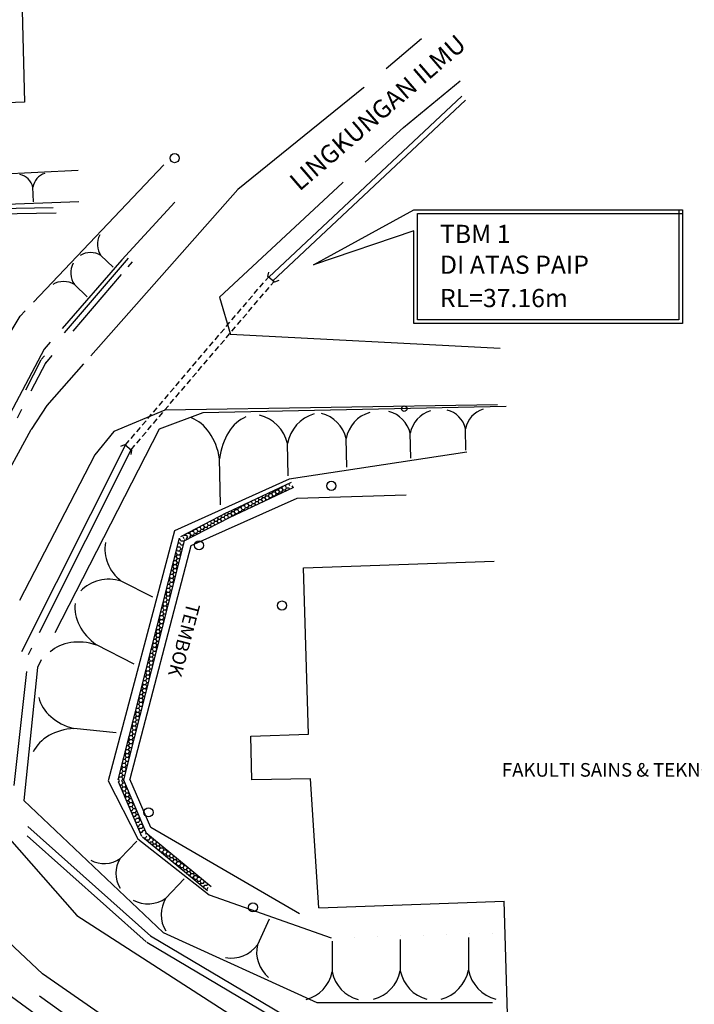
# Model space of a CAD drawing. Units: inches. Extents: x 518343 to 2243824, y -11696 to 771684.
# Drawn here: x 2134172 to 2145885, y 335718 to 352821 of the extents above; entities that cross this region are included whole.
import ezdxf

# ---------------------------------------------------------------- set-up
doc = ezdxf.new("R2010")
doc.units = ezdxf.units.IN
doc.header["$LTSCALE"] = 400
doc.header["$MEASUREMENT"] = 0
for name, pattern in [('DASHDOT', [1, 0.5, -0.25, 0, -0.25]), ('DOT', [1, 0, -1]), ('HIDDEN', [0.375, 0.25, -0.125])]:
    doc.linetypes.add(name, pattern=pattern)
doc.layers.add('1-8', color=8, linetype='Continuous')
doc.styles.add('COMPLEX', font='GARABD.TTF')
doc.styles.add('ITALIC', font='ITALIC')
doc.styles.add('SIMPLEX', font='simplex')

msp = doc.modelspace()

# ---------------------------------------------------------------- linework, layer by layer
at = {"layer": '1-8'}
for p, q in [((2134191, 353962, 8553), (2134255, 351386, 8533)), ((2140535, 351975, 1860), (2141147, 352497, -7681)), ((2140143, 351640, 7972), (2137960, 349873, 7943)), ((2140143, 351640, 7972), (2140154, 351650, 7793)), ((2140833, 350949, -7681), (2141820, 351756, -7681)), ((2138497, 348351, 7801), (2141850, 351492, -7681)), ((2134255, 351386, 8533), (2128125, 351206, 8579)), ((2138562, 348281, 7801), (2141915, 351423, -7681)), ((2140170, 350345, 2100), (2140833, 350949, -7681)), ((2134409, 347914, 8425), (2136676, 350298, 8369)), ((2131318, 350023, -7681), (2135185, 350207, -7681)), ((2139775, 349985, 7933), (2137643, 347999, 7912)), ((2139775, 349985, 7933), (2139791, 350000, 7696)), ((2134414, 349657, -7681), (2134402, 349913, -7681)), ((2137960, 349873, 7943), (2135408, 346983, 7974)), ((2135196, 349656, 8278), (2131269, 349521, 8296)), ((2136868, 349652, 8002), (2135945, 348648, 7996)), ((2134753, 349555, 8128), (2128225, 349438, 8279)), ((2134806, 349461, 8126), (2128227, 349343, 8279)), ((2139271, 348563, -7681), (2141014, 349519, -7681)), ((2141014, 349519, -7681), (2145682, 349519, -7681)), ((2141078, 347606, -7681), (2141078, 349456, -7681)), ((2141078, 349456, -7681), (2145682, 349456, -7681)), ((2145619, 349519, -7681), (2145619, 347606, -7681)), ((2145682, 349519, -7681), (2145682, 347543, -7681)), ((2141014, 349153, -7681), (2139271, 348563, -7681)), ((2141014, 347543, -7681), (2141014, 349153, -7681)), ((2135794, 348523, -7681), (2135582, 348724, -7681)), ((2135945, 348648, 7996), (2134907, 347456, 7995)), ((2136053, 348677, 7848), (2134943, 347381, 7862)), ((2136125, 348616, 7848), (2136049, 348527, 7849)), ((2135934, 348393, 7850), (2135094, 347412, 7861)), ((2138479, 348359, 7801), (2138496, 348437, 7801)), ((2135343, 348008, -7681), (2135122, 348219, -7681)), ((2138595, 348261, 7801), (2138479, 348359, 7801)), ((2138669, 348289, 7801), (2138595, 348261, 7801)), ((2137643, 347999, 7912), (2137831, 347353, 7881)), ((2134178, 347670, 8431), (2134265, 347762, 8429)), ((2131930, 343941, 8388), (2134178, 347670, 8431)), ((2145682, 347543, -7681), (2141014, 347543, -7681)), ((2145619, 347606, -7681), (2141078, 347606, -7681)), ((2134702, 347220, 7995), (2134594, 347096, 7994)), ((2142517, 347107, 7287), (2137831, 347353, 7881)), ((2134594, 347096, 7994), (2133999, 345967, 8000)), ((2134540, 346908, 7867), (2134271, 346388, 7872)), ((2134624, 346864, 7867), (2134367, 346368, 7871)), ((2134601, 346981, 7866), (2134546, 346917, 7867)), ((2134731, 346987, 7866), (2134618, 346855, 7867)), ((2135282, 346841, 7975), (2134643, 346117, 7983)), ((2134202, 346048, 7874), (2134125, 345898, 7875)), ((2134643, 346117, 7983), (2134370, 345700, 7992)), ((2136690, 346041, 7858), (2135809, 345665, 7899)), ((2137351, 345991, 7817), (2136594, 345706, 7921)), ((2142466, 346129, 7232), (2136690, 346041, 7858)), ((2142620, 346101, 7196), (2137351, 345991, 7817)), ((2133168, 343494, 8039), (2134370, 345700, 7992)), ((2136594, 345706, 7921), (2134784, 342168, 7991)), ((2135809, 345665, 7899), (2135476, 345261, 7906)), ((2141920, 345345, -7681), (2141913, 345715, -7681)), ((2139850, 345047, -7681), (2139840, 345545, -7681)), ((2140961, 345207, -7681), (2140953, 345636, -7681)), ((2136001, 345422, 7821), (2134204, 341843, 7897)), ((2136114, 345365, 7821), (2134511, 342172, 7889)), ((2135925, 345414, 7821), (2136000, 345442, 7821)), ((2136000, 345442, 7821), (2136115, 345344, 7821)), ((2136115, 345344, 7821), (2136099, 345266, 7821)), ((2138832, 344896, -7681), (2138821, 345459, -7681)), ((2141937, 345307, 6923), (2138849, 344842, 7008)), ((2135476, 345261, 7906), (2134169, 342734, 7983)), ((2137659, 344394, -7681), (2137642, 345196, -7681)), ((2138849, 344842, 7008), (2136857, 343945, 7289)), ((2137772, 344259, -7681), (2138889, 344786, -7681)), ((2137813, 344173, -7681), (2138929, 344701, -7681)), ((2138549, 344588, -7681), (2138568, 344622, -7681)), ((2138568, 344622, -7681), (2138562, 344632, -7681)), ((2138568, 344622, -7681), (2138608, 344622, -7681)), ((2138608, 344622, -7681), (2138628, 344656, -7681)), ((2138628, 344588, -7681), (2138608, 344622, -7681)), ((2138628, 344656, -7681), (2138624, 344661, -7681)), ((2138628, 344656, -7681), (2138667, 344656, -7681)), ((2138667, 344656, -7681), (2138687, 344690, -7681)), ((2138687, 344622, -7681), (2138667, 344656, -7681)), ((2138667, 344588, -7681), (2138687, 344622, -7681)), ((2138687, 344690, -7681), (2138686, 344691, -7681)), ((2138687, 344690, -7681), (2138726, 344690, -7681)), ((2138687, 344622, -7681), (2138726, 344622, -7681)), ((2138726, 344690, -7681), (2138742, 344717, -7681)), ((2138746, 344656, -7681), (2138726, 344690, -7681)), ((2138726, 344622, -7681), (2138746, 344656, -7681)), ((2138734, 344608, -7681), (2138726, 344622, -7681)), ((2138746, 344656, -7681), (2138785, 344656, -7681)), ((2138785, 344724, -7681), (2138796, 344742, -7681)), ((2138805, 344690, -7681), (2138785, 344724, -7681)), ((2138785, 344656, -7681), (2138805, 344690, -7681)), ((2138796, 344638, -7681), (2138785, 344656, -7681)), ((2138805, 344690, -7681), (2138845, 344690, -7681)), ((2138845, 344758, -7681), (2138850, 344768, -7681)), ((2138864, 344724, -7681), (2138845, 344758, -7681)), ((2138858, 344667, -7681), (2138845, 344690, -7681)), ((2138920, 344696, -7681), (2138904, 344724, -7681)), ((2138985, 344503, 6984), (2137143, 343684, 6986)), ((2138179, 344451, -7681), (2138194, 344451, -7681)), ((2138194, 344451, -7681), (2138199, 344460, -7681)), ((2138213, 344417, -7681), (2138194, 344451, -7681)), ((2138251, 344485, -7681), (2138253, 344485, -7681)), ((2138253, 344485, -7681), (2138253, 344486, -7681)), ((2138272, 344451, -7681), (2138253, 344485, -7681)), ((2138253, 344417, -7681), (2138272, 344451, -7681)), ((2138272, 344451, -7681), (2138312, 344451, -7681)), ((2138312, 344451, -7681), (2138332, 344485, -7681)), ((2138331, 344418, -7681), (2138312, 344451, -7681)), ((2138332, 344485, -7681), (2138314, 344515, -7681)), ((2138332, 344485, -7681), (2138371, 344485, -7681)), ((2138371, 344485, -7681), (2138391, 344519, -7681)), ((2138391, 344451, -7681), (2138371, 344485, -7681)), ((2138391, 344519, -7681), (2138376, 344544, -7681)), ((2138387, 344445, -7681), (2138391, 344451, -7681)), ((2138391, 344519, -7681), (2138430, 344519, -7681)), ((2138391, 344451, -7681), (2138401, 344451, -7681)), ((2138430, 344519, -7681), (2138450, 344553, -7681)), ((2138450, 344485, -7681), (2138430, 344519, -7681)), ((2138450, 344553, -7681), (2138438, 344573, -7681)), ((2138441, 344470, -7681), (2138450, 344485, -7681)), ((2138450, 344553, -7681), (2138489, 344553, -7681)), ((2138450, 344485, -7681), (2138473, 344485, -7681)), ((2138489, 344553, -7681), (2138509, 344588, -7681)), ((2138509, 344519, -7681), (2138489, 344553, -7681)), ((2138496, 344496, -7681), (2138509, 344519, -7681)), ((2138509, 344588, -7681), (2138500, 344603, -7681)), ((2138509, 344588, -7681), (2138549, 344588, -7681)), ((2138509, 344519, -7681), (2138545, 344519, -7681)), ((2138568, 344553, -7681), (2138549, 344588, -7681)), ((2138550, 344521, -7681), (2138568, 344553, -7681)), ((2138568, 344553, -7681), (2138608, 344553, -7681)), ((2138608, 344553, -7681), (2138628, 344588, -7681)), ((2138610, 344550, -7681), (2138608, 344553, -7681)), ((2138628, 344588, -7681), (2138667, 344588, -7681)), ((2138672, 344579, -7681), (2138667, 344588, -7681)), ((2140880, 344564, 6878), (2138985, 344503, 6984)), ((2137838, 344246, -7681), (2137858, 344280, -7681)), ((2137858, 344280, -7681), (2137849, 344295, -7681)), ((2137858, 344280, -7681), (2137898, 344280, -7681)), ((2137898, 344280, -7681), (2137917, 344314, -7681)), ((2137917, 344246, -7681), (2137898, 344280, -7681)), ((2137917, 344314, -7681), (2137911, 344325, -7681)), ((2137917, 344314, -7681), (2137957, 344314, -7681)), ((2137957, 344314, -7681), (2137977, 344348, -7681)), ((2137977, 344280, -7681), (2137957, 344314, -7681)), ((2137957, 344246, -7681), (2137977, 344280, -7681)), ((2137977, 344348, -7681), (2137973, 344354, -7681)), ((2137977, 344348, -7681), (2138016, 344348, -7681)), ((2137977, 344280, -7681), (2138016, 344280, -7681)), ((2138016, 344348, -7681), (2138036, 344383, -7681)), ((2138036, 344314, -7681), (2138016, 344348, -7681)), ((2138016, 344280, -7681), (2138036, 344314, -7681)), ((2138021, 344272, -7681), (2138016, 344280, -7681)), ((2138036, 344383, -7681), (2138035, 344383, -7681)), ((2138036, 344383, -7681), (2138075, 344383, -7681)), ((2138036, 344314, -7681), (2138075, 344314, -7681)), ((2138075, 344383, -7681), (2138090, 344409, -7681)), ((2138095, 344348, -7681), (2138075, 344383, -7681)), ((2138075, 344314, -7681), (2138095, 344348, -7681)), ((2138083, 344301, -7681), (2138075, 344314, -7681)), ((2138095, 344348, -7681), (2138134, 344348, -7681)), ((2138107, 344417, -7681), (2138134, 344417, -7681)), ((2138134, 344417, -7681), (2138145, 344435, -7681)), ((2138154, 344383, -7681), (2138134, 344417, -7681)), ((2138134, 344348, -7681), (2138154, 344383, -7681)), ((2138145, 344330, -7681), (2138134, 344348, -7681)), ((2138154, 344383, -7681), (2138194, 344383, -7681)), ((2138194, 344383, -7681), (2138213, 344417, -7681)), ((2138207, 344359, -7681), (2138194, 344383, -7681)), ((2138213, 344417, -7681), (2138253, 344417, -7681)), ((2138269, 344389, -7681), (2138253, 344417, -7681)), ((2136972, 343844, 7293), (2137771, 344258, -7681)), ((2137015, 343760, 7293), (2137814, 344174, -7681)), ((2137503, 344075, -7681), (2137483, 344109, -7681)), ((2137542, 344075, -7681), (2137562, 344109, -7681)), ((2137562, 344109, -7681), (2137544, 344141, -7681)), ((2137562, 344109, -7681), (2137602, 344109, -7681)), ((2137602, 344109, -7681), (2137621, 344143, -7681)), ((2137621, 344075, -7681), (2137602, 344109, -7681)), ((2137621, 344143, -7681), (2137605, 344172, -7681)), ((2137621, 344143, -7681), (2137661, 344143, -7681)), ((2137661, 344143, -7681), (2137681, 344178, -7681)), ((2137681, 344109, -7681), (2137661, 344143, -7681)), ((2137681, 344178, -7681), (2137666, 344204, -7681)), ((2137677, 344103, -7681), (2137681, 344109, -7681)), ((2137681, 344178, -7681), (2137720, 344178, -7681)), ((2137681, 344109, -7681), (2137689, 344109, -7681)), ((2137720, 344178, -7681), (2137740, 344212, -7681)), ((2137740, 344143, -7681), (2137720, 344178, -7681)), ((2137740, 344212, -7681), (2137726, 344235, -7681)), ((2137733, 344132, -7681), (2137740, 344143, -7681)), ((2137740, 344212, -7681), (2137779, 344212, -7681)), ((2137740, 344143, -7681), (2137755, 344143, -7681)), ((2137779, 344212, -7681), (2137799, 344246, -7681)), ((2137799, 344178, -7681), (2137779, 344212, -7681)), ((2137799, 344246, -7681), (2137787, 344266, -7681)), ((2137789, 344161, -7681), (2137799, 344178, -7681)), ((2137799, 344246, -7681), (2137838, 344246, -7681)), ((2137799, 344178, -7681), (2137822, 344178, -7681)), ((2137858, 344212, -7681), (2137838, 344246, -7681)), ((2137845, 344188, -7681), (2137858, 344212, -7681)), ((2137858, 344212, -7681), (2137894, 344212, -7681)), ((2137899, 344214, -7681), (2137917, 344246, -7681)), ((2137917, 344246, -7681), (2137957, 344246, -7681)), ((2137959, 344242, -7681), (2137957, 344246, -7681)), ((2136857, 343945, 7289), (2135706, 339599, 7360)), ((2137154, 343938, -7681), (2137187, 343938, -7681)), ((2137187, 343938, -7681), (2137202, 343963, -7681)), ((2137207, 343904, -7681), (2137187, 343938, -7681)), ((2137220, 343973, -7681), (2137247, 343973, -7681)), ((2137247, 343973, -7681), (2137258, 343992, -7681)), ((2137266, 343938, -7681), (2137247, 343973, -7681)), ((2137247, 343904, -7681), (2137266, 343938, -7681)), ((2137266, 343938, -7681), (2137306, 343938, -7681)), ((2137286, 344007, -7681), (2137306, 344007, -7681)), ((2137306, 344007, -7681), (2137314, 344022, -7681)), ((2137325, 343973, -7681), (2137306, 344007, -7681)), ((2137306, 343938, -7681), (2137325, 343973, -7681)), ((2137318, 343917, -7681), (2137306, 343938, -7681)), ((2137325, 343973, -7681), (2137365, 343973, -7681)), ((2137352, 344041, -7681), (2137365, 344041, -7681)), ((2137365, 344041, -7681), (2137371, 344051, -7681)), ((2137385, 344007, -7681), (2137365, 344041, -7681)), ((2137365, 343973, -7681), (2137385, 344007, -7681)), ((2137379, 343948, -7681), (2137365, 343973, -7681)), ((2137385, 344007, -7681), (2137424, 344007, -7681)), ((2137418, 344075, -7681), (2137424, 344075, -7681)), ((2137424, 344075, -7681), (2137427, 344080, -7681)), ((2137444, 344041, -7681), (2137424, 344075, -7681)), ((2137424, 344007, -7681), (2137444, 344041, -7681)), ((2137440, 343980, -7681), (2137424, 344007, -7681)), ((2137444, 344041, -7681), (2137483, 344041, -7681)), ((2137483, 344041, -7681), (2137503, 344075, -7681)), ((2137500, 344011, -7681), (2137483, 344041, -7681)), ((2137503, 344075, -7681), (2137542, 344075, -7681)), ((2137561, 344043, -7681), (2137542, 344075, -7681)), ((2137621, 344075, -7681), (2137623, 344075, -7681)), ((2137621, 344074, -7681), (2137621, 344075, -7681)), ((2135881, 339620, 7319), (2136948, 343814, 7293)), ((2135972, 339597, 7319), (2137039, 343790, 7293)), ((2136970, 343768, -7681), (2136951, 343802, -7681)), ((2136970, 343768, -7681), (2137010, 343768, -7681)), ((2137030, 343802, -7681), (2137010, 343836, -7681)), ((2137030, 343870, -7681), (2137028, 343873, -7681)), ((2137030, 343870, -7681), (2137069, 343870, -7681)), ((2137089, 343836, -7681), (2137069, 343870, -7681)), ((2137069, 343802, -7681), (2137089, 343836, -7681)), ((2137075, 343791, -7681), (2137069, 343802, -7681)), ((2137089, 343904, -7681), (2137089, 343905, -7681)), ((2137089, 343904, -7681), (2137128, 343904, -7681)), ((2137128, 343904, -7681), (2137145, 343934, -7681)), ((2137148, 343870, -7681), (2137128, 343904, -7681)), ((2137128, 343836, -7681), (2137148, 343870, -7681)), ((2137136, 343822, -7681), (2137128, 343836, -7681)), ((2137148, 343870, -7681), (2137187, 343870, -7681)), ((2137187, 343870, -7681), (2137207, 343904, -7681)), ((2137197, 343854, -7681), (2137187, 343870, -7681)), ((2137207, 343904, -7681), (2137247, 343904, -7681)), ((2137257, 343885, -7681), (2137247, 343904, -7681)), ((2137143, 343684, 6986), (2136086, 339628, 7004)), ((2136911, 343597, -7681), (2136898, 343619, -7681)), ((2136911, 343665, -7681), (2136910, 343667, -7681)), ((2136911, 343665, -7681), (2136951, 343665, -7681)), ((2136911, 343597, -7681), (2136951, 343597, -7681)), ((2136927, 343733, -7681), (2136951, 343733, -7681)), ((2136970, 343699, -7681), (2136951, 343733, -7681)), ((2136970, 343631, -7681), (2136951, 343665, -7681)), ((2136951, 343597, -7681), (2136970, 343631, -7681)), ((2136970, 343563, -7681), (2136951, 343597, -7681)), ((2136970, 343699, -7681), (2137010, 343699, -7681)), ((2136970, 343631, -7681), (2136999, 343631, -7681)), ((2137010, 343699, -7681), (2137021, 343719, -7681)), ((2137014, 343692, -7681), (2137010, 343699, -7681)), ((2136846, 343416, -7681), (2136852, 343426, -7681)), ((2136852, 343426, -7681), (2136850, 343430, -7681)), ((2136852, 343426, -7681), (2136891, 343426, -7681)), ((2136866, 343494, -7681), (2136891, 343494, -7681)), ((2136884, 343563, -7681), (2136891, 343563, -7681)), ((2136911, 343528, -7681), (2136891, 343563, -7681)), ((2136891, 343494, -7681), (2136911, 343528, -7681)), ((2136911, 343460, -7681), (2136891, 343494, -7681)), ((2136891, 343426, -7681), (2136911, 343460, -7681)), ((2136911, 343392, -7681), (2136891, 343426, -7681)), ((2136911, 343528, -7681), (2136951, 343528, -7681)), ((2136911, 343460, -7681), (2136951, 343460, -7681)), ((2136951, 343528, -7681), (2136970, 343563, -7681)), ((2136966, 343502, -7681), (2136951, 343528, -7681)), ((2136951, 343460, -7681), (2136959, 343474, -7681)), ((2136954, 343454, -7681), (2136951, 343460, -7681)), ((2136970, 343563, -7681), (2136981, 343563, -7681)), ((2136805, 343255, -7681), (2136832, 343255, -7681)), ((2136823, 343323, -7681), (2136832, 343323, -7681)), ((2136832, 343323, -7681), (2136852, 343357, -7681)), ((2136852, 343289, -7681), (2136832, 343323, -7681)), ((2136832, 343255, -7681), (2136852, 343289, -7681)), ((2136852, 343221, -7681), (2136832, 343255, -7681)), ((2136852, 343357, -7681), (2136838, 343382, -7681)), ((2136852, 343357, -7681), (2136891, 343357, -7681)), ((2136852, 343289, -7681), (2136891, 343289, -7681)), ((2136891, 343357, -7681), (2136911, 343392, -7681)), ((2136911, 343323, -7681), (2136891, 343357, -7681)), ((2136891, 343289, -7681), (2136911, 343323, -7681)), ((2136906, 343265, -7681), (2136891, 343289, -7681)), ((2136911, 343392, -7681), (2136938, 343392, -7681)), ((2136911, 343323, -7681), (2136921, 343323, -7681)), ((2139102, 343297, 6977), (2142410, 343418, -41508)), ((2139185, 340411, -7681), (2139102, 343297, 6977)), ((2136762, 343084, -7681), (2136773, 343084, -7681)), ((2136773, 343084, -7681), (2136793, 343118, -7681)), ((2136793, 343050, -7681), (2136773, 343084, -7681)), ((2136793, 343118, -7681), (2136777, 343145, -7681)), ((2136784, 343172, -7681), (2136793, 343187, -7681)), ((2136793, 343187, -7681), (2136789, 343192, -7681)), ((2136793, 343187, -7681), (2136832, 343187, -7681)), ((2136793, 343118, -7681), (2136832, 343118, -7681)), ((2136832, 343187, -7681), (2136852, 343221, -7681)), ((2136852, 343152, -7681), (2136832, 343187, -7681)), ((2136832, 343118, -7681), (2136852, 343152, -7681)), ((2136852, 343084, -7681), (2136832, 343118, -7681)), ((2136832, 343050, -7681), (2136852, 343084, -7681)), ((2136852, 343221, -7681), (2136891, 343221, -7681)), ((2136852, 343152, -7681), (2136877, 343152, -7681)), ((2136852, 343084, -7681), (2136860, 343084, -7681)), ((2136891, 343221, -7681), (2136897, 343230, -7681)), ((2136894, 343217, -7681), (2136891, 343221, -7681)), ((2136483, 342789, -7681), (2135935, 343069, -7681)), ((2136722, 342927, -7681), (2136734, 342947, -7681)), ((2136734, 342947, -7681), (2136729, 342955, -7681)), ((2136734, 342947, -7681), (2136773, 342947, -7681)), ((2136745, 343016, -7681), (2136773, 343016, -7681)), ((2136773, 343016, -7681), (2136793, 343050, -7681)), ((2136793, 342982, -7681), (2136773, 343016, -7681)), ((2136773, 342947, -7681), (2136793, 342982, -7681)), ((2136793, 342913, -7681), (2136773, 342947, -7681)), ((2136773, 342879, -7681), (2136793, 342913, -7681)), ((2136793, 343050, -7681), (2136832, 343050, -7681)), ((2136793, 342982, -7681), (2136832, 342982, -7681)), ((2136793, 342913, -7681), (2136816, 342913, -7681)), ((2136845, 343027, -7681), (2136832, 343050, -7681)), ((2136832, 342982, -7681), (2136835, 342986, -7681)), ((2136833, 342980, -7681), (2136832, 342982, -7681)), ((2136684, 342777, -7681), (2136714, 342777, -7681)), ((2136701, 342845, -7681), (2136714, 342845, -7681)), ((2136714, 342845, -7681), (2136734, 342879, -7681)), ((2136734, 342811, -7681), (2136714, 342845, -7681)), ((2136714, 342777, -7681), (2136734, 342811, -7681)), ((2136734, 342742, -7681), (2136714, 342777, -7681)), ((2136714, 342708, -7681), (2136734, 342742, -7681)), ((2136734, 342879, -7681), (2136717, 342908, -7681)), ((2136734, 342879, -7681), (2136773, 342879, -7681)), ((2136734, 342811, -7681), (2136773, 342811, -7681)), ((2136734, 342742, -7681), (2136773, 342742, -7681)), ((2136793, 342845, -7681), (2136773, 342879, -7681)), ((2136773, 342811, -7681), (2136793, 342845, -7681)), ((2136785, 342790, -7681), (2136773, 342811, -7681)), ((2136793, 342845, -7681), (2136799, 342845, -7681)), ((2136640, 342606, -7681), (2136655, 342606, -7681)), ((2136655, 342606, -7681), (2136674, 342640, -7681)), ((2136674, 342572, -7681), (2136655, 342606, -7681)), ((2136655, 342537, -7681), (2136674, 342572, -7681)), ((2136674, 342640, -7681), (2136657, 342671, -7681)), ((2136660, 342683, -7681), (2136674, 342708, -7681)), ((2136674, 342708, -7681), (2136669, 342718, -7681)), ((2136674, 342708, -7681), (2136714, 342708, -7681)), ((2136674, 342640, -7681), (2136714, 342640, -7681)), ((2136674, 342572, -7681), (2136714, 342572, -7681)), ((2136734, 342674, -7681), (2136714, 342708, -7681)), ((2136714, 342640, -7681), (2136734, 342674, -7681)), ((2136734, 342606, -7681), (2136714, 342640, -7681)), ((2136714, 342572, -7681), (2136734, 342606, -7681)), ((2136725, 342553, -7681), (2136714, 342572, -7681)), ((2136734, 342674, -7681), (2136755, 342674, -7681)), ((2136734, 342606, -7681), (2136738, 342606, -7681)), ((2136615, 342401, -7681), (2136596, 342433, -7681)), ((2136596, 342367, -7681), (2136615, 342401, -7681)), ((2136598, 342439, -7681), (2136615, 342469, -7681)), ((2136615, 342469, -7681), (2136608, 342481, -7681)), ((2136615, 342469, -7681), (2136655, 342469, -7681)), ((2136615, 342401, -7681), (2136655, 342401, -7681)), ((2136623, 342537, -7681), (2136655, 342537, -7681)), ((2136674, 342503, -7681), (2136655, 342537, -7681)), ((2136655, 342469, -7681), (2136674, 342503, -7681)), ((2136674, 342435, -7681), (2136655, 342469, -7681)), ((2136655, 342401, -7681), (2136674, 342435, -7681)), ((2136674, 342367, -7681), (2136655, 342401, -7681)), ((2136674, 342503, -7681), (2136712, 342503, -7681)), ((2136674, 342435, -7681), (2136694, 342435, -7681)), ((2136536, 342196, -7681), (2136556, 342230, -7681)), ((2136556, 342230, -7681), (2136548, 342244, -7681)), ((2136556, 342230, -7681), (2136596, 342230, -7681)), ((2136562, 342298, -7681), (2136596, 342298, -7681)), ((2136579, 342367, -7681), (2136596, 342367, -7681)), ((2136615, 342332, -7681), (2136596, 342367, -7681)), ((2136596, 342298, -7681), (2136615, 342332, -7681)), ((2136615, 342264, -7681), (2136596, 342298, -7681)), ((2136596, 342230, -7681), (2136615, 342264, -7681)), ((2136615, 342196, -7681), (2136596, 342230, -7681)), ((2136615, 342332, -7681), (2136655, 342332, -7681)), ((2136615, 342264, -7681), (2136651, 342264, -7681)), ((2136655, 342332, -7681), (2136674, 342367, -7681)), ((2136664, 342316, -7681), (2136655, 342332, -7681)), ((2136674, 342367, -7681), (2136677, 342367, -7681)), ((2136501, 342059, -7681), (2136536, 342059, -7681)), ((2136518, 342127, -7681), (2136536, 342127, -7681)), ((2136536, 342196, -7681), (2136536, 342196, -7681)), ((2136556, 342162, -7681), (2136536, 342196, -7681)), ((2136536, 342127, -7681), (2136556, 342162, -7681)), ((2136556, 342093, -7681), (2136536, 342127, -7681)), ((2136536, 342059, -7681), (2136556, 342093, -7681)), ((2136556, 342025, -7681), (2136536, 342059, -7681)), ((2136556, 342162, -7681), (2136596, 342162, -7681)), ((2136556, 342093, -7681), (2136596, 342093, -7681)), ((2136596, 342162, -7681), (2136615, 342196, -7681)), ((2136615, 342127, -7681), (2136596, 342162, -7681)), ((2136596, 342093, -7681), (2136615, 342127, -7681)), ((2136604, 342079, -7681), (2136596, 342093, -7681)), ((2136615, 342196, -7681), (2136634, 342196, -7681)), ((2136615, 342127, -7681), (2136616, 342127, -7681)), ((2134376, 341904, 7894), (2134317, 341786, 7897)), ((2136161, 341624, -7681), (2135505, 341960, -7681)), ((2136458, 341888, -7681), (2136477, 341888, -7681)), ((2136475, 341956, -7681), (2136477, 341956, -7681)), ((2136477, 341956, -7681), (2136497, 341991, -7681)), ((2136497, 341922, -7681), (2136477, 341956, -7681)), ((2136477, 341888, -7681), (2136497, 341922, -7681)), ((2136497, 341854, -7681), (2136477, 341888, -7681)), ((2136497, 341991, -7681), (2136488, 342006, -7681)), ((2136497, 341991, -7681), (2136536, 341991, -7681)), ((2136497, 341922, -7681), (2136536, 341922, -7681)), ((2136536, 341991, -7681), (2136556, 342025, -7681)), ((2136556, 341956, -7681), (2136536, 341991, -7681)), ((2136536, 341922, -7681), (2136556, 341956, -7681)), ((2136556, 341889, -7681), (2136536, 341922, -7681)), ((2136536, 341854, -7681), (2136555, 341886, -7681)), ((2136556, 342025, -7681), (2136590, 342025, -7681)), ((2136556, 341956, -7681), (2136573, 341956, -7681)), ((2136414, 341717, -7681), (2136418, 341717, -7681)), ((2136418, 341717, -7681), (2136438, 341751, -7681)), ((2136438, 341683, -7681), (2136418, 341717, -7681)), ((2136438, 341751, -7681), (2136427, 341769, -7681)), ((2136438, 341751, -7681), (2136477, 341751, -7681)), ((2136440, 341820, -7681), (2136477, 341820, -7681)), ((2136477, 341820, -7681), (2136497, 341854, -7681)), ((2136497, 341786, -7681), (2136477, 341820, -7681)), ((2136477, 341751, -7681), (2136497, 341786, -7681)), ((2136497, 341717, -7681), (2136477, 341751, -7681)), ((2136477, 341683, -7681), (2136497, 341717, -7681)), ((2136497, 341854, -7681), (2136536, 341854, -7681)), ((2136497, 341786, -7681), (2136529, 341786, -7681)), ((2136497, 341717, -7681), (2136512, 341717, -7681)), ((2136543, 341842, -7681), (2136536, 341854, -7681)), ((2134478, 341570, 8003), (2134244, 339261, 8059)), ((2134545, 341701, 8000), (2134478, 341570, 8003)), ((2136379, 341581, -7681), (2136418, 341581, -7681)), ((2136397, 341649, -7681), (2136418, 341649, -7681)), ((2136418, 341649, -7681), (2136438, 341683, -7681)), ((2136438, 341615, -7681), (2136418, 341649, -7681)), ((2136418, 341581, -7681), (2136438, 341615, -7681)), ((2136438, 341546, -7681), (2136418, 341581, -7681)), ((2136418, 341512, -7681), (2136438, 341546, -7681)), ((2136438, 341683, -7681), (2136477, 341683, -7681)), ((2136438, 341615, -7681), (2136477, 341615, -7681)), ((2136438, 341546, -7681), (2136468, 341546, -7681)), ((2136495, 341652, -7681), (2136477, 341683, -7681)), ((2136477, 341615, -7681), (2136493, 341641, -7681)), ((2136483, 341604, -7681), (2136477, 341615, -7681)), ((2134289, 341501, 7898), (2134068, 339517, 7903)), ((2136336, 341410, -7681), (2136359, 341410, -7681)), ((2136353, 341478, -7681), (2136359, 341478, -7681)), ((2136359, 341478, -7681), (2136379, 341512, -7681)), ((2136379, 341444, -7681), (2136359, 341478, -7681)), ((2136359, 341410, -7681), (2136379, 341444, -7681)), ((2136379, 341376, -7681), (2136359, 341410, -7681)), ((2136359, 341341, -7681), (2136379, 341376, -7681)), ((2136379, 341512, -7681), (2136367, 341532, -7681)), ((2136379, 341512, -7681), (2136418, 341512, -7681)), ((2136379, 341444, -7681), (2136418, 341444, -7681)), ((2136379, 341376, -7681), (2136418, 341376, -7681)), ((2136438, 341478, -7681), (2136418, 341512, -7681)), ((2136418, 341444, -7681), (2136438, 341478, -7681)), ((2136435, 341415, -7681), (2136418, 341444, -7681)), ((2136418, 341376, -7681), (2136430, 341397, -7681)), ((2136423, 341367, -7681), (2136418, 341376, -7681)), ((2136438, 341478, -7681), (2136451, 341478, -7681)), ((2136292, 341239, -7681), (2136300, 341239, -7681)), ((2136300, 341239, -7681), (2136319, 341273, -7681)), ((2136319, 341205, -7681), (2136300, 341239, -7681)), ((2136300, 341171, -7681), (2136319, 341205, -7681)), ((2136319, 341273, -7681), (2136307, 341295, -7681)), ((2136318, 341339, -7681), (2136319, 341341, -7681)), ((2136319, 341341, -7681), (2136319, 341342, -7681)), ((2136319, 341341, -7681), (2136359, 341341, -7681)), ((2136319, 341273, -7681), (2136359, 341273, -7681)), ((2136319, 341205, -7681), (2136359, 341205, -7681)), ((2136379, 341307, -7681), (2136359, 341341, -7681)), ((2136359, 341273, -7681), (2136379, 341307, -7681)), ((2136379, 341239, -7681), (2136359, 341273, -7681)), ((2136359, 341205, -7681), (2136379, 341239, -7681)), ((2136374, 341177, -7681), (2136359, 341205, -7681)), ((2136379, 341307, -7681), (2136408, 341307, -7681)), ((2136379, 341239, -7681), (2136390, 341239, -7681)), ((2136240, 341000, -7681), (2136260, 341034, -7681)), ((2136260, 341034, -7681), (2136246, 341058, -7681)), ((2136256, 341094, -7681), (2136260, 341102, -7681)), ((2136260, 341102, -7681), (2136258, 341105, -7681)), ((2136260, 341102, -7681), (2136300, 341102, -7681)), ((2136260, 341034, -7681), (2136300, 341034, -7681)), ((2136275, 341171, -7681), (2136300, 341171, -7681)), ((2136319, 341136, -7681), (2136300, 341171, -7681)), ((2136300, 341102, -7681), (2136319, 341136, -7681)), ((2136319, 341068, -7681), (2136300, 341102, -7681)), ((2136300, 341034, -7681), (2136319, 341068, -7681)), ((2136319, 341000, -7681), (2136300, 341034, -7681)), ((2136319, 341136, -7681), (2136359, 341136, -7681)), ((2136319, 341068, -7681), (2136347, 341068, -7681)), ((2136359, 341136, -7681), (2136368, 341153, -7681)), ((2136362, 341130, -7681), (2136359, 341136, -7681)), ((2136193, 340850, -7681), (2136201, 340863, -7681)), ((2136201, 340863, -7681), (2136198, 340868, -7681)), ((2136201, 340863, -7681), (2136240, 340863, -7681)), ((2136214, 340931, -7681), (2136240, 340931, -7681)), ((2136232, 341000, -7681), (2136240, 341000, -7681)), ((2136260, 340966, -7681), (2136240, 341000, -7681)), ((2136240, 340931, -7681), (2136260, 340966, -7681)), ((2136260, 340897, -7681), (2136240, 340931, -7681)), ((2136240, 340863, -7681), (2136260, 340897, -7681)), ((2136260, 340829, -7681), (2136240, 340863, -7681)), ((2136260, 340966, -7681), (2136300, 340966, -7681)), ((2136260, 340897, -7681), (2136300, 340897, -7681)), ((2136300, 340966, -7681), (2136319, 341000, -7681)), ((2136314, 340940, -7681), (2136300, 340966, -7681)), ((2136300, 340897, -7681), (2136306, 340908, -7681)), ((2136302, 340893, -7681), (2136300, 340897, -7681)), ((2136319, 341000, -7681), (2136329, 341000, -7681)), ((2136153, 340692, -7681), (2136181, 340692, -7681)), ((2136171, 340761, -7681), (2136181, 340761, -7681)), ((2136181, 340761, -7681), (2136201, 340795, -7681)), ((2136201, 340726, -7681), (2136181, 340761, -7681)), ((2136181, 340692, -7681), (2136201, 340726, -7681)), ((2136201, 340658, -7681), (2136181, 340692, -7681)), ((2136201, 340795, -7681), (2136186, 340821, -7681)), ((2136201, 340795, -7681), (2136240, 340795, -7681)), ((2136201, 340726, -7681), (2136240, 340726, -7681)), ((2136240, 340795, -7681), (2136260, 340829, -7681)), ((2136260, 340761, -7681), (2136240, 340795, -7681)), ((2136240, 340726, -7681), (2136260, 340761, -7681)), ((2136254, 340703, -7681), (2136240, 340726, -7681)), ((2136260, 340829, -7681), (2136286, 340829, -7681)), ((2136260, 340761, -7681), (2136268, 340761, -7681)), ((2136110, 340521, -7681), (2136122, 340521, -7681)), ((2136122, 340521, -7681), (2136142, 340555, -7681)), ((2136142, 340487, -7681), (2136122, 340521, -7681)), ((2136142, 340555, -7681), (2136126, 340583, -7681)), ((2136131, 340606, -7681), (2136142, 340624, -7681)), ((2136142, 340624, -7681), (2136138, 340631, -7681)), ((2136142, 340624, -7681), (2136181, 340624, -7681)), ((2136142, 340555, -7681), (2136181, 340555, -7681)), ((2136181, 340624, -7681), (2136201, 340658, -7681)), ((2136201, 340590, -7681), (2136181, 340624, -7681)), ((2136181, 340555, -7681), (2136201, 340590, -7681)), ((2136201, 340521, -7681), (2136181, 340555, -7681)), ((2136181, 340487, -7681), (2136201, 340521, -7681)), ((2136201, 340658, -7681), (2136240, 340658, -7681)), ((2136201, 340590, -7681), (2136225, 340590, -7681)), ((2136201, 340521, -7681), (2136208, 340521, -7681)), ((2136240, 340658, -7681), (2136244, 340664, -7681)), ((2136242, 340656, -7681), (2136240, 340658, -7681)), ((2135844, 340434, -7681), (2135111, 340508, -7681)), ((2136083, 340316, -7681), (2136065, 340346, -7681)), ((2136069, 340361, -7681), (2136083, 340385, -7681)), ((2136083, 340385, -7681), (2136077, 340394, -7681)), ((2136083, 340385, -7681), (2136122, 340385, -7681)), ((2136092, 340453, -7681), (2136122, 340453, -7681)), ((2136122, 340453, -7681), (2136142, 340487, -7681)), ((2136142, 340419, -7681), (2136122, 340453, -7681)), ((2136122, 340385, -7681), (2136142, 340419, -7681)), ((2136142, 340350, -7681), (2136122, 340385, -7681)), ((2136122, 340316, -7681), (2136142, 340350, -7681)), ((2136142, 340487, -7681), (2136181, 340487, -7681)), ((2136142, 340419, -7681), (2136181, 340419, -7681)), ((2136142, 340350, -7681), (2136164, 340350, -7681)), ((2136193, 340466, -7681), (2136181, 340487, -7681)), ((2136181, 340419, -7681), (2136181, 340419, -7681)), ((2136181, 340419, -7681), (2136182, 340419, -7681)), ((2138185, 340375, 6982), (2139185, 340411, -7681)), ((2138200, 339620, 6983), (2138185, 340375, 6982)), ((2136032, 340214, -7681), (2136063, 340214, -7681)), ((2136049, 340282, -7681), (2136063, 340282, -7681)), ((2136063, 340282, -7681), (2136083, 340316, -7681)), ((2136083, 340248, -7681), (2136063, 340282, -7681)), ((2136063, 340214, -7681), (2136083, 340248, -7681)), ((2136083, 340180, -7681), (2136063, 340214, -7681)), ((2136063, 340145, -7681), (2136083, 340180, -7681)), ((2136083, 340316, -7681), (2136122, 340316, -7681)), ((2136083, 340248, -7681), (2136122, 340248, -7681)), ((2136083, 340180, -7681), (2136121, 340180, -7681)), ((2136142, 340282, -7681), (2136122, 340316, -7681)), ((2136122, 340248, -7681), (2136142, 340282, -7681)), ((2136133, 340229, -7681), (2136122, 340248, -7681)), ((2136142, 340282, -7681), (2136147, 340282, -7681)), ((2135988, 340043, -7681), (2136004, 340043, -7681)), ((2136004, 340043, -7681), (2136023, 340077, -7681)), ((2136023, 340009, -7681), (2136004, 340043, -7681)), ((2136004, 339975, -7681), (2136023, 340009, -7681)), ((2136023, 340077, -7681), (2136005, 340109, -7681)), ((2136007, 340117, -7681), (2136023, 340145, -7681)), ((2136023, 340145, -7681), (2136017, 340157, -7681)), ((2136023, 340145, -7681), (2136063, 340145, -7681)), ((2136023, 340077, -7681), (2136063, 340077, -7681)), ((2136023, 340009, -7681), (2136063, 340009, -7681)), ((2136083, 340111, -7681), (2136063, 340145, -7681)), ((2136063, 340077, -7681), (2136083, 340111, -7681)), ((2136083, 340043, -7681), (2136063, 340077, -7681)), ((2136063, 340009, -7681), (2136083, 340043, -7681)), ((2136073, 339992, -7681), (2136063, 340009, -7681)), ((2136083, 340111, -7681), (2136103, 340111, -7681)), ((2136083, 340043, -7681), (2136086, 340043, -7681)), ((2135944, 339804, -7681), (2135964, 339838, -7681)), ((2135945, 339872, -7681), (2135964, 339906, -7681)), ((2135964, 339838, -7681), (2135945, 339872, -7681)), ((2135964, 339906, -7681), (2135957, 339919, -7681)), ((2135964, 339906, -7681), (2136004, 339906, -7681)), ((2135964, 339838, -7681), (2136004, 339838, -7681)), ((2135971, 339975, -7681), (2136004, 339975, -7681)), ((2136023, 339940, -7681), (2136004, 339975, -7681)), ((2136004, 339906, -7681), (2136023, 339940, -7681)), ((2136023, 339872, -7681), (2136004, 339906, -7681)), ((2136004, 339838, -7681), (2136023, 339872, -7681)), ((2136023, 339804, -7681), (2136004, 339838, -7681)), ((2136023, 339940, -7681), (2136060, 339940, -7681)), ((2136023, 339872, -7681), (2136042, 339872, -7681)), ((2135885, 339633, -7681), (2135905, 339667, -7681)), ((2135905, 339667, -7681), (2135896, 339682, -7681)), ((2135905, 339667, -7681), (2135944, 339667, -7681)), ((2135910, 339735, -7681), (2135944, 339735, -7681)), ((2135927, 339804, -7681), (2135944, 339804, -7681)), ((2135964, 339770, -7681), (2135944, 339804, -7681)), ((2135944, 339735, -7681), (2135964, 339770, -7681)), ((2135964, 339701, -7681), (2135944, 339735, -7681)), ((2135944, 339667, -7681), (2135964, 339701, -7681)), ((2135964, 339633, -7681), (2135944, 339667, -7681)), ((2135964, 339770, -7681), (2136004, 339770, -7681)), ((2135964, 339701, -7681), (2135999, 339701, -7681)), ((2136004, 339770, -7681), (2136023, 339804, -7681)), ((2136012, 339754, -7681), (2136004, 339770, -7681)), ((2136023, 339804, -7681), (2136025, 339804, -7681)), ((2135706, 339599, 7360), (2136222, 338595, 7312)), ((2135883, 339590, 7319), (2136288, 338641, 7318)), ((2135884, 339633, -7681), (2135885, 339633, -7681)), ((2135905, 339599, -7681), (2135885, 339633, -7681)), ((2135890, 339573, -7681), (2135905, 339599, -7681)), ((2135908, 339530, -7681), (2135944, 339530, -7681)), ((2135944, 339599, -7681), (2135964, 339633, -7681)), ((2135964, 339565, -7681), (2135944, 339599, -7681)), ((2135944, 339530, -7681), (2135964, 339565, -7681)), ((2135964, 339496, -7681), (2135944, 339530, -7681)), ((2135944, 339462, -7681), (2135964, 339496, -7681)), ((2135964, 339633, -7681), (2135981, 339633, -7681)), ((2135964, 339565, -7681), (2135997, 339565, -7681)), ((2135964, 339496, -7681), (2136004, 339496, -7681)), ((2135970, 339627, 7319), (2136375, 338678, 7318)), ((2136004, 339496, -7681), (2136016, 339518, -7681)), ((2136023, 339462, -7681), (2136004, 339496, -7681)), ((2136449, 338790, 7162), (2136086, 339628, 7004)), ((2139219, 339632, 6983), (2138200, 339620, 6983)), ((2139365, 337392, 6978), (2139219, 339632, 6983)), ((2135938, 339462, -7681), (2135944, 339462, -7681)), ((2135964, 339428, -7681), (2135944, 339462, -7681)), ((2135957, 339416, -7681), (2135964, 339428, -7681)), ((2135964, 339428, -7681), (2136004, 339428, -7681)), ((2135981, 339359, -7681), (2136004, 339359, -7681)), ((2136004, 339428, -7681), (2136023, 339462, -7681)), ((2136023, 339394, -7681), (2136004, 339428, -7681)), ((2136004, 339359, -7681), (2136023, 339394, -7681)), ((2136023, 339325, -7681), (2136004, 339359, -7681)), ((2136008, 339298, -7681), (2136023, 339325, -7681)), ((2136023, 339462, -7681), (2136041, 339462, -7681)), ((2136023, 339394, -7681), (2136063, 339394, -7681)), ((2136023, 339325, -7681), (2136063, 339325, -7681)), ((2136063, 339394, -7681), (2136067, 339401, -7681)), ((2136083, 339359, -7681), (2136063, 339394, -7681)), ((2136063, 339325, -7681), (2136083, 339359, -7681)), ((2136083, 339291, -7681), (2136063, 339325, -7681)), ((2136083, 339359, -7681), (2136084, 339359, -7681)), ((2134244, 339261, 8059), (2136663, 336967, 7907)), ((2136025, 339257, -7681), (2136063, 339257, -7681)), ((2136054, 339189, -7681), (2136063, 339189, -7681)), ((2136063, 339257, -7681), (2136083, 339291, -7681)), ((2136083, 339223, -7681), (2136063, 339257, -7681)), ((2136063, 339189, -7681), (2136083, 339223, -7681)), ((2136075, 339141, -7681), (2136083, 339154, -7681)), ((2136083, 339291, -7681), (2136114, 339291, -7681)), ((2136083, 339223, -7681), (2136122, 339223, -7681)), ((2136083, 339154, -7681), (2136122, 339154, -7681)), ((2136122, 339223, -7681), (2136134, 339243, -7681)), ((2136142, 339189, -7681), (2136122, 339223, -7681)), ((2136122, 339154, -7681), (2136142, 339189, -7681)), ((2136142, 339120, -7681), (2136122, 339154, -7681)), ((2136142, 339189, -7681), (2136157, 339189, -7681)), ((2136098, 339086, -7681), (2136122, 339086, -7681)), ((2136122, 339086, -7681), (2136142, 339120, -7681)), ((2136125, 339023, -7681), (2136142, 339052, -7681)), ((2136142, 339120, -7681), (2136181, 339120, -7681)), ((2136142, 339052, -7681), (2136181, 339052, -7681)), ((2136142, 338984, -7681), (2136181, 338984, -7681)), ((2136181, 339120, -7681), (2136184, 339126, -7681)), ((2136201, 339086, -7681), (2136181, 339120, -7681)), ((2136181, 339052, -7681), (2136201, 339086, -7681)), ((2136201, 339018, -7681), (2136181, 339052, -7681)), ((2136181, 338984, -7681), (2136201, 339018, -7681)), ((2136201, 339086, -7681), (2136201, 339086, -7681)), ((2136201, 339018, -7681), (2136230, 339018, -7681)), ((2134567, 336247, 8031), (2131716, 338923, 8165)), ((2133689, 338935, 8043), (2135162, 337262, 7992)), ((2134311, 338808, 7876), (2136451, 336900, 7737)), ((2136171, 338915, -7681), (2136181, 338915, -7681)), ((2136181, 338915, -7681), (2136201, 338949, -7681)), ((2136192, 338866, -7681), (2136201, 338881, -7681)), ((2136201, 338949, -7681), (2136240, 338949, -7681)), ((2136201, 338881, -7681), (2136240, 338881, -7681)), ((2136215, 338813, -7681), (2136240, 338813, -7681)), ((2136240, 338949, -7681), (2136251, 338968, -7681)), ((2136260, 338915, -7681), (2136240, 338949, -7681)), ((2136240, 338881, -7681), (2136260, 338915, -7681)), ((2136240, 338813, -7681), (2136260, 338847, -7681)), ((2136260, 338915, -7681), (2136274, 338915, -7681)), ((2136260, 338847, -7681), (2136300, 338847, -7681)), ((2136300, 338847, -7681), (2136302, 338851, -7681)), ((2136313, 338823, -7681), (2136300, 338847, -7681)), ((2136300, 338779, -7681), (2136318, 338811, -7681)), ((2134302, 338646, 7871), (2136367, 336806, 7737)), ((2136242, 338748, -7681), (2136260, 338779, -7681)), ((2136259, 338709, -7681), (2136260, 338710, -7681)), ((2136260, 338779, -7681), (2136300, 338779, -7681)), ((2136260, 338710, -7681), (2136300, 338710, -7681)), ((2136300, 338710, -7681), (2136319, 338744, -7681)), ((2136319, 338744, -7681), (2136347, 338744, -7681)), ((2136359, 338676, -7681), (2136368, 338691, -7681)), ((2136359, 338608, -7681), (2136379, 338642, -7681)), ((2137495, 337760, 7166), (2136362, 338696, 7318)), ((2136418, 338642, -7681), (2136421, 338647, -7681)), ((2136438, 338608, -7681), (2136418, 338642, -7681)), ((2139028, 337292, 6974), (2136449, 338790, 7162)), ((2136203, 338553, -7681), (2135916, 338250, -7681)), ((2136222, 338595, 7312), (2137464, 337620, 7086)), ((2137435, 337687, 7166), (2136302, 338623, 7318)), ((2136320, 338608, -7681), (2136359, 338608, -7681)), ((2136373, 338564, -7681), (2136379, 338574, -7681)), ((2136379, 338574, -7681), (2136418, 338574, -7681)), ((2136418, 338574, -7681), (2136438, 338608, -7681)), ((2136426, 338520, -7681), (2136438, 338539, -7681)), ((2136438, 338608, -7681), (2136469, 338608, -7681)), ((2136438, 338539, -7681), (2136477, 338539, -7681)), ((2136477, 338539, -7681), (2136497, 338574, -7681)), ((2136497, 338505, -7681), (2136477, 338539, -7681)), ((2136480, 338476, -7681), (2136497, 338505, -7681)), ((2136497, 338574, -7681), (2136485, 338595, -7681)), ((2136497, 338574, -7681), (2136510, 338574, -7681)), ((2136497, 338505, -7681), (2136536, 338505, -7681)), ((2136536, 338505, -7681), (2136555, 338537, -7681)), ((2136556, 338471, -7681), (2136536, 338505, -7681)), ((2136536, 338437, -7681), (2136556, 338471, -7681)), ((2136556, 338471, -7681), (2136596, 338471, -7681)), ((2136596, 338471, -7681), (2136608, 338493, -7681)), ((2136615, 338437, -7681), (2136596, 338471, -7681)), ((2136527, 338437, -7681), (2136536, 338437, -7681)), ((2136545, 338422, -7681), (2136536, 338437, -7681)), ((2136568, 338403, -7681), (2136596, 338403, -7681)), ((2136596, 338403, -7681), (2136615, 338437, -7681)), ((2136615, 338369, -7681), (2136596, 338403, -7681)), ((2136614, 338366, -7681), (2136615, 338369, -7681)), ((2136615, 338437, -7681), (2136655, 338437, -7681)), ((2136615, 338369, -7681), (2136655, 338369, -7681)), ((2136655, 338437, -7681), (2136662, 338449, -7681)), ((2136674, 338403, -7681), (2136655, 338437, -7681)), ((2136655, 338369, -7681), (2136674, 338403, -7681)), ((2136674, 338334, -7681), (2136655, 338369, -7681)), ((2136667, 338321, -7681), (2136674, 338334, -7681)), ((2136674, 338403, -7681), (2136714, 338403, -7681)), ((2136674, 338334, -7681), (2136714, 338334, -7681)), ((2136714, 338403, -7681), (2136715, 338405, -7681)), ((2136734, 338369, -7681), (2136714, 338403, -7681)), ((2136714, 338334, -7681), (2136734, 338369, -7681)), ((2136734, 338300, -7681), (2136714, 338334, -7681)), ((2136720, 338277, -7681), (2136734, 338300, -7681)), ((2136734, 338369, -7681), (2136759, 338369, -7681)), ((2136734, 338300, -7681), (2136773, 338300, -7681)), ((2136773, 338300, -7681), (2136793, 338334, -7681)), ((2136793, 338266, -7681), (2136773, 338300, -7681)), ((2136793, 338334, -7681), (2136786, 338346, -7681)), ((2136793, 338334, -7681), (2136800, 338334, -7681)), ((2136832, 338266, -7681), (2136849, 338294, -7681)), ((2136774, 338233, -7681), (2136793, 338266, -7681)), ((2136793, 338266, -7681), (2136832, 338266, -7681)), ((2136817, 338198, -7681), (2136832, 338198, -7681)), ((2136852, 338232, -7681), (2136832, 338266, -7681)), ((2136832, 338198, -7681), (2136852, 338232, -7681)), ((2136846, 338173, -7681), (2136832, 338198, -7681)), ((2136852, 338232, -7681), (2136891, 338232, -7681)), ((2136858, 338164, -7681), (2136891, 338164, -7681)), ((2136891, 338232, -7681), (2136902, 338250, -7681)), ((2136911, 338198, -7681), (2136891, 338232, -7681)), ((2136891, 338164, -7681), (2136911, 338198, -7681)), ((2136911, 338129, -7681), (2136891, 338164, -7681)), ((2136907, 338123, -7681), (2136911, 338129, -7681)), ((2136911, 338198, -7681), (2136951, 338198, -7681)), ((2136911, 338129, -7681), (2136951, 338129, -7681)), ((2136951, 338198, -7681), (2136955, 338206, -7681)), ((2136970, 338164, -7681), (2136951, 338198, -7681)), ((2136951, 338129, -7681), (2136970, 338164, -7681)), ((2136970, 338095, -7681), (2136951, 338129, -7681)), ((2136970, 338164, -7681), (2137007, 338164, -7681)), ((2137010, 338095, -7681), (2137030, 338129, -7681)), ((2137030, 338129, -7681), (2137012, 338159, -7681)), ((2137030, 338129, -7681), (2137048, 338129, -7681)), ((2136961, 338079, -7681), (2136970, 338095, -7681)), ((2136970, 338095, -7681), (2137010, 338095, -7681)), ((2137030, 338061, -7681), (2137010, 338095, -7681)), ((2137014, 338035, -7681), (2137030, 338061, -7681)), ((2137030, 338061, -7681), (2137069, 338061, -7681)), ((2137065, 337993, -7681), (2137069, 337993, -7681)), ((2137069, 338061, -7681), (2137089, 338095, -7681)), ((2137089, 338027, -7681), (2137069, 338061, -7681)), ((2137069, 337993, -7681), (2137089, 338027, -7681)), ((2137072, 337987, -7681), (2137069, 337993, -7681)), ((2137089, 338095, -7681), (2137088, 338097, -7681)), ((2137089, 338095, -7681), (2137090, 338095, -7681)), ((2137089, 338027, -7681), (2137128, 338027, -7681)), ((2137107, 337958, -7681), (2137128, 337958, -7681)), ((2137128, 338027, -7681), (2137143, 338052, -7681)), ((2137148, 337993, -7681), (2137128, 338027, -7681)), ((2137128, 337958, -7681), (2137148, 337993, -7681)), ((2137148, 337925, -7681), (2137128, 337958, -7681)), ((2137148, 337993, -7681), (2137187, 337993, -7681)), ((2137187, 337993, -7681), (2137196, 338008, -7681)), ((2137207, 337958, -7681), (2137187, 337993, -7681)), ((2137187, 337924, -7681), (2137207, 337958, -7681)), ((2137207, 337958, -7681), (2137247, 337958, -7681)), ((2137247, 337958, -7681), (2137249, 337963, -7681)), ((2137266, 337924, -7681), (2137247, 337958, -7681)), ((2137029, 337897, -7681), (2136710, 337561, -7681)), ((2137148, 337924, -7681), (2137187, 337924, -7681)), ((2137207, 337890, -7681), (2137187, 337924, -7681)), ((2137201, 337880, -7681), (2137207, 337890, -7681)), ((2137207, 337890, -7681), (2137247, 337890, -7681)), ((2137247, 337890, -7681), (2137266, 337924, -7681)), ((2137266, 337856, -7681), (2137247, 337890, -7681)), ((2137255, 337836, -7681), (2137266, 337856, -7681)), ((2137266, 337924, -7681), (2137297, 337924, -7681)), ((2137266, 337856, -7681), (2137306, 337856, -7681)), ((2137306, 337856, -7681), (2137325, 337890, -7681)), ((2137325, 337822, -7681), (2137306, 337856, -7681)), ((2137308, 337792, -7681), (2137325, 337822, -7681)), ((2137325, 337890, -7681), (2137338, 337890, -7681)), ((2137325, 337822, -7681), (2137365, 337822, -7681)), ((2137365, 337822, -7681), (2137383, 337853, -7681)), ((2137365, 337753, -7681), (2137385, 337788, -7681)), ((2137385, 337788, -7681), (2137424, 337788, -7681)), ((2137424, 337788, -7681), (2137437, 337809, -7681)), ((2137374, 337738, -7681), (2137365, 337753, -7681)), ((2137424, 337719, -7681), (2137444, 337753, -7681)), ((2137464, 337620, 7086), (2139580, 336872, 7039)), ((2139365, 337392, 6978), (2142585, 337510, -40222)), ((2142647, 335348, 7673), (2142585, 337510, 18659)), ((2135162, 337262, 7992), (2138692, 334989, 7829)), ((2138502, 337196, -7681), (2138300, 336753, -7681)), ((2136663, 336967, 7907), (2139329, 335747, 7784)), ((2136377, 336799, -1729), (2139478, 334961, -1859)), ((2136441, 336907, -1729), (2139543, 335070, -1859)), ((2139596, 336814, -7681), (2139596, 336281, -7681)), ((2140780, 336846, -7681), (2140780, 336297, -7681)), ((2141964, 336878, -7681), (2141964, 336313, -7681)), ((2136735, 334749, 7927), (2134567, 336247, 8031)), ((2136893, 334153, 7615), (2134513, 335862, 7665)), ((2139329, 335747, 7784), (2142380, 335747, -7681))]:
    msp.add_line(p, q, dxfattribs=at)
at = {"layer": '1-8', "linetype": 'HIDDEN'}
for p, q in [((2136009, 345434, 7821), (2138489, 348351, 7821)), ((2136106, 345352, 7821), (2138585, 348269, 7821))]:
    msp.add_line(p, q, dxfattribs=at)
at = {"layer": '1-8', "linetype": 'DOT'}
msp.add_line((2139580, 336872, 7039), (2142442, 336954, -7681), dxfattribs=at)
at = {"layer": '1-8', "linetype": 'DASHDOT', "ltscale": 500}
msp.add_line((2136836, 333795, -7681), (2133965, 335896, -7681), dxfattribs=at)
at = {"layer": '1-8'}
for centre, radius in [((2136861, 350416, 8375), 78.9), ((2140848, 346064, 7405), 47.3), ((2139581, 344724, 6962), 78.9), ((2137286, 343689, 6996), 78.9), ((2138726, 342645, 6991), 78.9), ((2136408, 339052, 7013), 78.9), ((2138221, 337404, 7038), 78.9)]:
    msp.add_circle(centre, radius, dxfattribs=at)
for centre, major_axis, ratio, start_param, end_param in [((2134111, 349838, -7681), (-212, 212), 1, 4.177989, 5.283393), ((2134698, 349866, -7681), (-142, 264), 1, -0.183984, 0.921421), ((2135863, 348919, -7681), (242, 242), 1, 1.857838, 2.963242), ((2135402, 348434, -7681), (-242, 242), 1, -1.342213, -0.236809), ((2135416, 348423, -7681), (253, 253), 1, 1.857838, 2.963242), ((2134932, 347915, -7681), (253, 253), 1, 0.228583, 1.333987), ((2140413, 345439, -7681), (107, 573), 1, 0.466938, 1.572343), ((2140462, 345525, -7681), (307, 398), 1, -0.689318, 0.416087), ((2141447, 345545, -7681), (-400, 306), 1, -0.634388, 0.471017), ((2141489, 345619, -7681), (307, 307), 1, 5.722068, 6.827472), ((2142340, 345637, -7681), (384, 203), 1, 1.366732, 2.472136), ((2137003, 344992, -7681), (-20, 939), 0.700003, -1.36733, -0.261925), ((2138290, 345019, -7681), (-20, 939), 0.700003, 0.261925, 1.36733), ((2138180, 345312, -7681), (-14, 659), 0.996997, -1.36733, -0.261925), ((2139467, 345339, -7681), (-14, 659), 0.996997, 0.261925, 1.36733), ((2139271, 345415, -7681), (-524, 256), 1, 3.82071, 4.926114), ((2136358, 343576, -7681), (-641, 328), 0.912401, 0.261925, 1.36733), ((2135772, 342430, -7681), (-641, 328), 0.912401, -1.36733, -0.261925), ((2135953, 342453, -7681), (-768, 393), 0.761476, 0.261925, 1.36733), ((2135367, 341307, -7681), (-768, 393), 0.761476, -1.36733, -0.261925), ((2135349, 341131, -7681), (-859, 87), 0.761334, 0.261925, 1.36733), ((2135220, 339850, -7681), (-859, 87), 0.761334, -1.36733, -0.261925), ((2135637, 338651, -7681), (187, 451), 1, 3.037564, 4.142969), ((2136331, 337992, -7681), (40, 487), 1, 1.097119, 2.202523), ((2136399, 338007, -7681), (-541, 45), 1, 1.15666, 2.262064), ((2137171, 337275, -7681), (220, 496), 1, 1.432127, 2.537532), ((2137840, 337091, -7681), (570, 25), 1, 4.501133, 5.606537), ((2138856, 336626, -7681), (-28, 570), 1, 1.296224, 2.401629), ((2138984, 336407, -7681), (520, 347), 1, 4.386189, 5.491594), ((2140208, 336407, -7681), (442, 442), 1, 2.559609, 3.665014), ((2140150, 336427, -7681), (455, 455), 1, 4.188864, 5.294269), ((2141410, 336427, -7681), (362, 532), 1, 2.371254, 3.476659), ((2141320, 336446, -7681), (0, 662), 0.992421, 3.403518, 4.508922), ((2142607, 336446, -7681), (0, 662), 0.992421, 1.774263, 2.879667)]:
    msp.add_ellipse(centre, major_axis=major_axis, ratio=ratio, start_param=start_param, end_param=end_param, dxfattribs=at)

# ---------------------------------------------------------------- texts
for s, height, rotation, style, p in [('LINGKUNGAN ILMU', 315.66, 40.759, 'ITALIC', (2139030, 349831, -7681)), ('TEMBOK', 236.7, 255.1865, 'SIMPLEX', (2137079, 342708, -7681))]:
    msp.add_text(s, height=height, rotation=rotation, dxfattribs=dict(at, style=style)).set_placement(p)
for s, height, style, p in [('TBM 1', 315.7, 'COMPLEX', (2141469, 348942, -7681)), ('DI ATAS PAIP', 315.66, 'COMPLEX', (2141469, 348407, -7681)), ('RL=37.16m', 315.7, 'COMPLEX', (2141469, 347828, -7681)), ('FAKULTI SAINS & TEKNOLOGI', 236.74, 'SIMPLEX', (2142544, 339672, -7681))]:
    msp.add_text(s, height=height, dxfattribs=dict(at, style=style)).set_placement(p)

doc.saveas('drawing.dxf')
